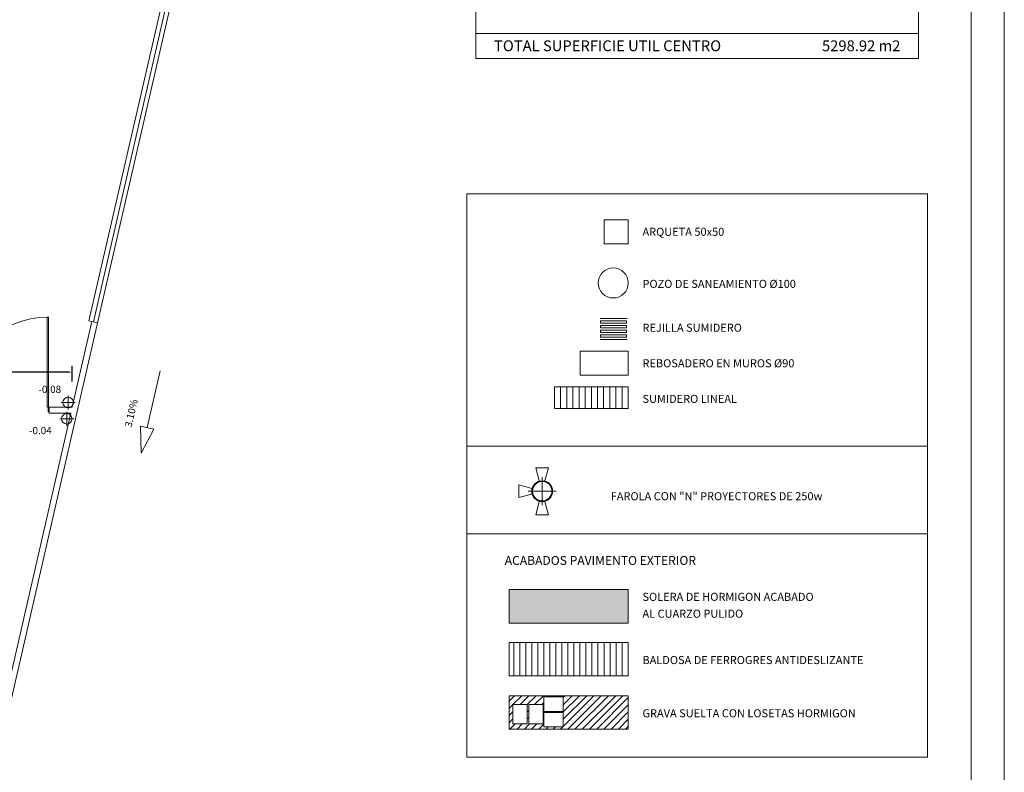
# Model space of a CAD drawing. Units: inches. Extents: x -30 to 138, y -10 to 74.
# Drawn here: x 105 to 138, y 20 to 45 of the extents above; entities that cross this region are included whole.
import ezdxf
from ezdxf.enums import TextEntityAlignment as Align

# ---------------------------------------------------------------- set-up
doc = ezdxf.new("R2010")
doc.units = ezdxf.units.IN
doc.header["$MEASUREMENT"] = 0
doc.layers.get('0').update_dxf_attribs({"lineweight": 0})
for name, color, linetype, lineweight in [('ACABADOS', 7, 'Continuous', 0), ('COTAS', 8, 'Continuous', 0), ('NIVELESPLANOS', 7, 'Continuous', 0), ('PARCELA EXTERIOR', 7, 'Continuous', 0), ('SANMTOPARCELA', 7, 'Continuous', 0)]:
    doc.layers.add(name, color=color, linetype=linetype, lineweight=lineweight)
doc.styles.add('Dibac4', font='ARIAL.TTF')
doc.styles.add('Dibaccot', font='ARIAL.TTF')
doc.dimstyles.get("Standard").update_dxf_attribs({"dimtxt": 0.2, "dimasz": 0.1, "dimexe": 0.2, "dimexo": 0.05, "dimgap": 0.09, "dimtad": 0, "dimzin": 1, "dimdsep": 46, "dimtxsty": 'Dibaccot', "dimblk": 'DIBAC_COTA_F15R', "dimcen": 0.09, "dimclrd": 256, "dimclre": 256, "dimclrt": 256, "dimadec": 0, "dimazin": 0, "dimtfac": 1, "dimtix": 1, "dimtmove": 0, "dimatfit": 3, "dimfxl": 0, "dimtolj": 1, "dimtzin": 1, "dimarcsym": 0})

# ---------------------------------------------------------------- blocks, each defined once
blk = doc.blocks.new('DIBAC_PU_13_150_25_3000_90_0_90')
at = {"color": 0, "linetype": 'ByBlock', "lineweight": -2}
for points in [[(0.025, 0), (0.065, 0), (0.065, 3), (0.025, 3), (0.025, 0)], [(0, 0), (0.025, 0), (0.025, -0.04), (0.035, -0.04), (0.035, -0.15), (0, -0.15)], [(3.05, 0), (3.025, 0), (3.025, -0.04), (3.015, -0.04), (3.015, -0.15), (3.05, -0.15)]]:
    blk.add_lwpolyline(points, dxfattribs=at)
blk.add_arc((0.025, 0), 3, 0, 90, dxfattribs=at)
blk = doc.blocks.new('Ptluztch')
at = {"color": 0, "linetype": 'ByBlock', "lineweight": -2}
for p, q in [((0, -0.1173), (0, 0.1173)), ((-0.1172, 0), (0.1172, 0))]:
    blk.add_line(p, q, dxfattribs=at)
blk.add_circle((0, 0), 0.0879, dxfattribs=at)
blk = doc.blocks.new('Extpolvo')
at = {"color": 0, "linetype": 'ByBlock', "lineweight": -2}
for p, q in [((0.1943, 0.029), (0.3386, 0.0677)), ((0.3386, 0.0677), (0.3386, -0.0602)), ((0.1941, -0.0215), (0.3386, -0.0602))]:
    blk.add_line(p, q, dxfattribs=at)
blk.add_circle((0.0999, 0.0037), 0.1, dxfattribs=at)
blk = doc.blocks.new('DIBAC_COTA_F15R')
at = {"linetype": 'ByBlock'}
blk.add_hatch(color=0, dxfattribs=at).paths.add_polyline_path([(-1, 0.1665), (0, 0), (-1, -0.1665)], flags=0)
blk = doc.blocks.new('*D95')
at = {"layer": 'COTAS', "lineweight": -2}
for p, q in [((100.113, 32.73), (100.113, 33.24)), ((106.92, 32.73), (106.92, 33.24)), ((100.213, 33.04), (102.82, 33.04)), ((106.82, 33.04), (103.867, 33.04))]:
    blk.add_line(p, q, dxfattribs=at)
at = {"layer": 'Defpoints', "color": 0}
for p in [(106.92, 33.04), (100.113, 32.68), (106.92, 32.68)]:
    blk.add_point(p, dxfattribs=at)
at = {"layer": 'COTAS', "lineweight": -2, "xscale": 0.1, "yscale": 0.1, "zscale": 0.1, "rotation": 180}
blk.add_blockref('DIBAC_COTA_F15R', (100.113, 33.04), dxfattribs=at)
at = {"layer": 'COTAS', "lineweight": -2, "xscale": 0.1, "yscale": 0.1, "zscale": 0.1}
blk.add_blockref('DIBAC_COTA_F15R', (106.92, 33.04), dxfattribs=at)
at = {"layer": 'COTAS', "color": 96, "insert": (103.344, 33.04), "char_height": 0.36, "attachment_point": 5, "style": 'Dibaccot'}
blk.add_mtext('\\A1;6.81', dxfattribs=at)
blk = doc.blocks.new('FLECHA5 ')
at = {"color": 0, "linetype": 'ByBlock', "lineweight": -2}
for p, q in [((0, 0), (-0.0768, -0.2197)), ((0.0769, -0.2197), (0, 0)), ((-0.0768, -0.2197), (0.0769, -0.2197)), ((0, -0.2197), (0, -0.7047))]:
    blk.add_line(p, q, dxfattribs=at)
blk = doc.blocks.new('Cuadrbor')
at = {"color": 0, "linetype": 'ByBlock', "lineweight": -2}
for p, q in [((-0.2, -0.2), (-0.2, 0.2)), ((-0.2, 0.2), (0.2, 0.2)), ((0.2, 0.2), (0.2, -0.2)), ((-0.2, -0.2), (0.2, -0.2))]:
    blk.add_line(p, q, dxfattribs=at)
blk = doc.blocks.new('REJSUM  ')
at = {"color": 0, "linetype": 'ByBlock', "lineweight": -2}
for p, q in [((-0.001, 0.267), (0.899, 0.267)), ((0.014, 0.237), (0.884, 0.237)), ((0.014, 0.237), (0.014, 0.207)), ((0.014, 0.207), (0.884, 0.207)), ((0.014, 0.177), (0.884, 0.177)), ((0.014, 0.177), (0.014, 0.147)), ((0.014, 0.147), (0.884, 0.147)), ((0.884, 0.237), (0.884, 0.207)), ((0.884, 0.177), (0.884, 0.147)), ((0.014, 0.117), (0.884, 0.117)), ((0.014, 0.087), (0.014, 0.117)), ((0.014, 0.087), (0.884, 0.087)), ((0.014, 0.057), (0.884, 0.057)), ((0.014, 0.027), (0.014, 0.057)), ((0.014, 0.027), (0.884, 0.027)), ((0.884, 0.087), (0.884, 0.117)), ((0.884, 0.027), (0.884, 0.057)), ((-0.001, -0.003), (0.899, -0.003))]:
    blk.add_line(p, q, dxfattribs=at)

msp = doc.modelspace()

# ---------------------------------------------------------------- hatches: boundary and pattern name
at = {"layer": 'ACABADOS'}
msp.add_hatch(color=253, dxfattribs=at).paths.add_polyline_path([(121.454, 24.691), (121.454, 25.804), (125.42, 25.804), (125.42, 24.691)])
h = msp.add_hatch(dxfattribs=at)
h.set_pattern_fill('_USER', color=8, scale=0.2, angle=-89.9999, style=0, pattern_type=0)
h.set_pattern_definition([(270.00007, (-0.587, -8.35088), (0.2, 2.5e-07), [])])
h.paths.add_polyline_path([(121.454, 22.932), (121.454, 24.045), (125.42, 24.045), (125.42, 22.932)])
at = {"layer": 'PARCELA EXTERIOR'}
h = msp.add_hatch(dxfattribs=at)
h.set_pattern_fill('_USER', color=8, scale=0.17, angle=45, style=0, pattern_type=0)
h.set_pattern_definition([(44.99996, (-0.587, -8.35088), (-0.12020808, 0.12020823), [])])
h.paths.add_polyline_path([(121.454, 21.16), (121.454, 22.273), (125.42, 22.273), (125.42, 21.16), (121.454, 21.16), (121.582, 21.979), (122.062, 21.979), (122.062, 21.331), (121.582, 21.331), (121.582, 21.979), (121.454, 21.16), (122.109, 21.979), (122.589, 21.979), (122.589, 21.331), (122.109, 21.331), (122.109, 21.979), (121.454, 21.16), (122.606, 21.749), (122.606, 22.229), (123.254, 22.229), (123.254, 21.749), (122.606, 21.749), (121.454, 21.16), (122.606, 21.231), (122.606, 21.711), (123.254, 21.711), (123.254, 21.231), (122.606, 21.231)])

# ---------------------------------------------------------------- linework, layer by layer
at = {"color": 3}
msp.add_line((120.354, 44.315), (135.075, 44.315), dxfattribs=at)
at = {"color": 4}
msp.add_lwpolyline([(120.354, 43.475), (135.075, 43.475), (135.075, 55.955), (120.354, 55.955)], close=True, dxfattribs=at)
at = {"layer": 'ACABADOS', "color": 4}
for p, q in [((120.051, 20.228), (120.051, 30.579)), ((135.378, 30.579), (135.378, 20.228)), ((120.051, 27.663), (135.378, 27.663)), ((135.378, 20.228), (120.051, 20.228))]:
    msp.add_line(p, q, dxfattribs=at)
at = {"layer": 'ACABADOS', "color": 3}
for p, q in [((125.42, 25.804), (121.454, 25.804)), ((121.454, 25.804), (121.454, 24.691)), ((125.42, 24.691), (125.42, 25.804)), ((121.454, 24.691), (125.42, 24.691)), ((125.42, 24.045), (121.454, 24.045)), ((121.454, 24.045), (121.454, 22.932)), ((125.42, 22.932), (125.42, 24.045)), ((121.454, 22.932), (125.42, 22.932)), ((125.42, 22.273), (121.454, 22.273)), ((121.454, 22.273), (121.454, 21.16)), ((125.42, 21.16), (125.42, 22.273)), ((121.454, 21.16), (125.42, 21.16))]:
    msp.add_line(p, q, dxfattribs=at)
at = {"layer": 'NIVELESPLANOS', "color": 3}
for p, q in [((137.93, -10.444), (137.93, 73.556)), ((136.83, -9.344), (136.83, 72.456))]:
    msp.add_line(p, q, dxfattribs=at)
at = {"layer": 'PARCELA EXTERIOR', "color": 3}
for p, q in [((112.645, 55.917), (107.125, 31.872)), ((112.461, 55.785), (107.625, 34.718)), ((111.536, 52.426), (107.479, 34.751)), ((124.62, 38.111), (125.42, 38.111)), ((124.62, 37.315), (124.62, 38.111)), ((125.42, 37.315), (125.42, 38.111)), ((125.42, 37.315), (124.62, 37.315)), ((106.92, 31.872), (107.576, 34.729)), ((107.771, 34.684), (107.479, 34.751)), ((122.963, 32.551), (125.42, 32.551)), ((122.963, 31.834), (122.963, 32.551)), ((123.167, 31.834), (123.167, 32.551)), ((123.372, 31.834), (123.372, 32.551)), ((123.577, 31.834), (123.577, 32.551)), ((123.782, 31.834), (123.782, 32.551)), ((123.987, 31.834), (123.987, 32.551)), ((124.192, 31.834), (124.192, 32.551)), ((124.396, 31.834), (124.396, 32.551)), ((124.601, 31.834), (124.601, 32.551)), ((124.806, 31.834), (124.806, 32.551)), ((125.011, 31.834), (125.011, 32.551)), ((125.216, 31.834), (125.216, 32.551)), ((125.42, 31.834), (125.42, 32.551)), ((107.125, 31.872), (103.46, 15.905)), ((106.159, 31.872), (106.159, 31.672)), ((106.16, 31.872), (106.16, 31.672)), ((106.16, 31.872), (106.92, 31.872)), ((125.42, 31.834), (122.963, 31.834)), ((103.088, 15.179), (106.874, 31.672)), ((106.16, 31.672), (106.874, 31.672))]:
    msp.add_line(p, q, dxfattribs=at)
at = {"layer": 'PARCELA EXTERIOR', "color": 4}
for p, q in [((120.051, 30.579), (120.051, 38.975)), ((120.051, 38.975), (135.378, 38.975)), ((135.378, 38.975), (135.378, 30.579)), ((123.82, 33.735), (125.42, 33.735)), ((123.82, 32.939), (123.82, 33.735)), ((125.42, 32.939), (125.42, 33.735)), ((125.42, 32.939), (123.82, 32.939)), ((135.378, 30.579), (120.051, 30.579))]:
    msp.add_line(p, q, dxfattribs=at)
at = {"layer": 'PARCELA EXTERIOR', "color": 3}
msp.add_circle((124.92, 36.008), 0.5, dxfattribs=at)

# ---------------------------------------------------------------- block references
at = {"layer": 'NIVELESPLANOS', "color": 8, "linetype": 'Continuous', "xscale": 3.000000000000006, "yscale": 4, "rotation": 167.0999223462017}
msp.add_blockref('FLECHA5 ', (109.22, 30.339), dxfattribs=at)
at = {"layer": 'NIVELESPLANOS', "color": 3, "linetype": 'Continuous', "xscale": 2, "yscale": 2}
for p in [(106.787, 32.03), (106.741, 31.489)]:
    msp.add_blockref('Ptluztch', p, dxfattribs=at)
at = {"layer": 'PARCELA EXTERIOR', "color": 3, "linetype": 'Continuous', "xscale": -1}
msp.add_blockref('DIBAC_PU_13_150_25_3000_90_0_90', (106.159, 31.872), dxfattribs=at)
at = {"layer": 'PARCELA EXTERIOR', "color": 3, "linetype": 'Continuous', "xscale": 3.285000324249268, "yscale": 3.285000324249268}
for p, rotation in [((122.568, 28.747), 89.9999100695535), ((122.891, 29.09), 179.9998920834639), ((122.539, 29.409), 269.9999287388878)]:
    msp.add_blockref('Extpolvo', p, dxfattribs=dict(at, rotation=rotation))
at = {"layer": 'PARCELA EXTERIOR', "color": 3, "linetype": 'Continuous', "xscale": 3.942000150680542, "yscale": 3.942000150680542}
msp.add_blockref('Ptluztch', (122.557, 29.077), dxfattribs=at)
at = {"layer": 'PARCELA EXTERIOR', "color": 8, "linetype": 'Continuous', "xscale": 1.200000047683716, "yscale": 1.620000004768372}
for p in [(121.822, 21.655), (122.349, 21.655)]:
    msp.add_blockref('Cuadrbor', p, dxfattribs=at)
at = {"layer": 'PARCELA EXTERIOR', "color": 8, "linetype": 'Continuous', "xscale": 1.200000047683714, "yscale": 1.620000004768372, "rotation": 89.99998201391004}
for p in [(122.93, 21.989), (122.932, 21.474)]:
    msp.add_blockref('Cuadrbor', p, dxfattribs=at)
at = {"layer": 'SANMTOPARCELA', "color": 3, "linetype": 'Continuous', "yscale": 2.599999904632568}
msp.add_blockref('REJSUM  ', (124.482, 34.136), dxfattribs=at)

# ---------------------------------------------------------------- texts
at = {"color": 4, "style": 'Dibaccot'}
msp.add_text('TOTAL SUPERFICIE UTIL CENTRO', height=0.36, dxfattribs=at).set_placement((120.954, 43.609), align=Align.BOTTOM_LEFT)
msp.add_text('5298.92 m2', height=0.36, dxfattribs=at).set_placement((134.475, 43.609), align=Align.BOTTOM_RIGHT)
at = {"layer": 'ACABADOS', "color": 4, "style": 'Dibac4'}
msp.add_text('ACABADOS PAVIMENTO EXTERIOR', height=0.2948, dxfattribs=at).set_placement((121.311, 26.533), align=Align.BOTTOM_LEFT)
at = {"layer": 'NIVELESPLANOS', "color": 3, "style": 'Dibaccot'}
for s, p in [('-0.08', (105.799, 32.271)), ('-0.04', (105.486, 30.901))]:
    msp.add_text(s, height=0.2412, dxfattribs=at).set_placement(p, align=Align.BOTTOM_LEFT)
msp.add_text('3.10%', height=0.2412, rotation=77.0999, dxfattribs=at).set_placement((108.969, 31.171), align=Align.BOTTOM_LEFT)
at = {"layer": 'PARCELA EXTERIOR', "color": 3}
for s, style, p in [('ARQUETA 50x50', 'Dibac4', (125.893, 37.493)), ('POZO DE SANEAMIENTO Ø100', 'Dibac4', (125.893, 35.76)), ('REJILLA SUMIDERO', 'Dibac4', (125.893, 34.301)), ('REBOSADERO EN MUROS Ø90', 'Dibac4', (125.893, 33.117)), ('SUMIDERO LINEAL', 'Dibac4', (125.893, 31.932)), ('FAROLA CON "N" PROYECTORES DE 250w', 'Dibaccot', (124.837, 28.693)), ('SOLERA DE HORMIGON ACABADO', 'Dibaccot', (125.893, 25.345)), ('AL CUARZO PULIDO', 'Dibaccot', (125.893, 24.783)), ('BALDOSA DE FERROGRES ANTIDESLIZANTE', 'Dibaccot', (125.893, 23.241)), ('GRAVA SUELTA CON LOSETAS HORMIGON', 'Dibaccot', (125.893, 21.469))]:
    msp.add_text(s, height=0.268, dxfattribs=dict(at, style=style)).set_placement(p, align=Align.BOTTOM_LEFT)

# ---------------------------------------------------------------- dimensions: what is measured, and where the dimension line sits
at = {"layer": 'COTAS', "color": 8}
dim = msp.add_linear_dim(base=(106.92, 33.04), p1=(100.113, 32.68), p2=(106.92, 32.68), angle=0, dimstyle='Standard', override={"dimtxt": 0.36, "dimclrt": 96}, dxfattribs=at)
dim.commit()
dim.dimension.update_dxf_attribs({"geometry": '*D95', "text_midpoint": (103.344, 33.04), "dimtype": 161})

doc.saveas('drawing.dxf')
